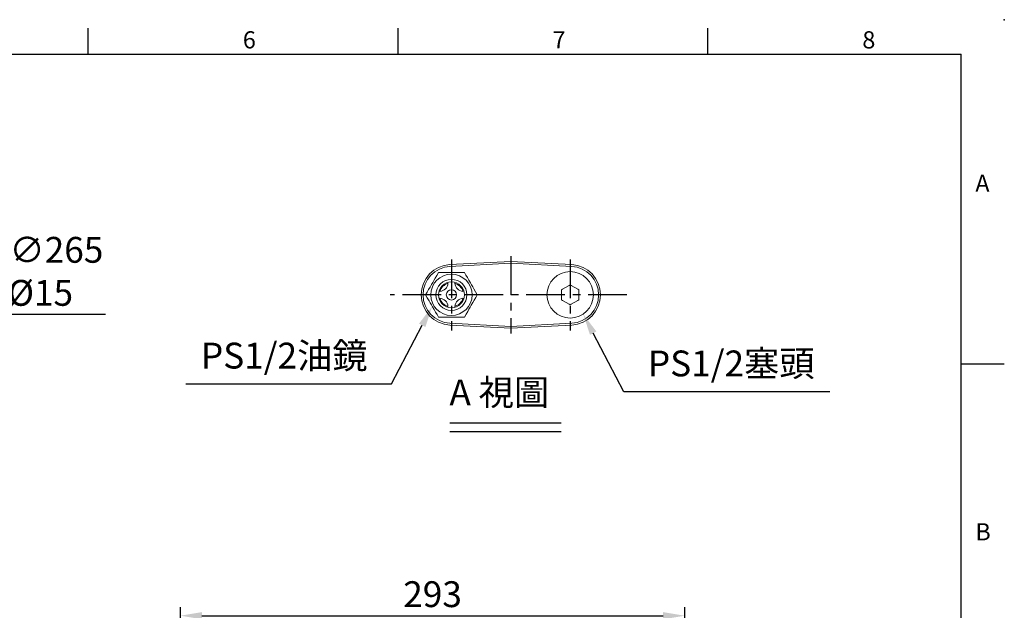
# Model space of a CAD drawing. Units: millimetres. Extents: x -35 to 1533, y -20 to 980.
# Drawn here: x 828 to 1400, y 637 to 980 of the extents above; entities that cross this region are included whole.
import ezdxf
from ezdxf.enums import TextEntityAlignment as Align

# ---------------------------------------------------------------- set-up
doc = ezdxf.new("R2010")
doc.units = ezdxf.units.MM
doc.linetypes.add('中心線', pattern=[12, 7.5, -1.5, 1.5, -1.5])
for name, color, linetype in [('CEN', 2, '中心線'), ('DIM', 3, 'Continuous'), ('MAIN', 7, 'Continuous'), ('TXT', 4, 'Continuous')]:
    doc.layers.add(name, color=color, linetype=linetype)
doc.styles.add('ATTDEF', font='txt')
doc.styles.get("Standard").update_dxf_attribs({"font": 'simplex.shx', "bigfont": 'chineset.shx'})
doc.dimstyles.new('C', dxfattribs={"dimscale": 5, "dimtxt": 3, "dimasz": 2.5, "dimexe": 1, "dimexo": 1, "dimgap": 1, "dimtad": 1, "dimtoh": 1, "dimdec": 4, "dimdsep": 46, "dimtxsty": 'Standard', "dimcen": 0, "dimclrd": 256, "dimclre": 256, "dimclrt": 256, "dimadec": 0, "dimazin": 0, "dimtfac": 0.6, "dimtdec": 4, "dimtofl": 0, "dimtmove": 0, "dimatfit": 3, "dimfxl": 0, "dimtolj": 1, "dimarcsym": 0})
doc.dimstyles.new('L', dxfattribs={"dimscale": 5, "dimtxt": 3, "dimasz": 2.5, "dimexe": 1, "dimexo": 1, "dimgap": 1, "dimtad": 1, "dimdec": 4, "dimdsep": 46, "dimtxsty": 'Standard', "dimcen": 0, "dimclrd": 256, "dimclre": 256, "dimclrt": 256, "dimadec": 0, "dimazin": 0, "dimtfac": 0.6, "dimtdec": 4, "dimtmove": 0, "dimatfit": 3, "dimfxl": 0, "dimtolj": 1, "dimarcsym": 0})

# ---------------------------------------------------------------- blocks, each defined once
blk = doc.blocks.new('*D31')
at = {"layer": 'Defpoints', "color": 0}
for p in [(1214.26, 633.76), (921.26, 430.28), (1214.26, 358.94)]:
    blk.add_point(p, dxfattribs=at)
at = {"layer": 'DIM', "lineweight": -2}
for p, q in [((921.26, 435.28), (921.26, 638.76)), ((1214.26, 363.94), (1214.26, 638.76)), ((933.76, 633.76), (1201.76, 633.76))]:
    blk.add_line(p, q, dxfattribs=at)
at = {"layer": 'DIM'}
for points in [[(933.76, 635.84), (933.76, 631.67), (921.26, 633.76)], [(1201.76, 635.84), (1201.76, 631.67), (1214.26, 633.76)]]:
    blk.add_solid(points, dxfattribs=at)
at = {"layer": 'DIM', "insert": (1067.76, 646.26), "char_height": 15, "attachment_point": 5}
blk.add_mtext('\\A1;293', dxfattribs=at)
blk = doc.blocks.new('*D45')
at = {"layer": 'Defpoints', "color": 0}
for p in [(740.62, 799.37), (484.77, 730.35)]:
    blk.add_point(p, dxfattribs=at)
at = {"layer": 'DIM', "lineweight": -2}
for p, q in [((775.57, 808.8), (752.69, 802.63)), ((877.71, 808.8), (775.57, 808.8))]:
    blk.add_line(p, q, dxfattribs=at)
blk.add_arc((612.69, 764.86), 132.5, 8.0023, 17.26, dxfattribs=at)
at = {"layer": 'DIM'}
blk.add_solid([(752.15, 804.64), (753.23, 800.62), (740.62, 799.37)], dxfattribs=at)
at = {"layer": 'DIM', "insert": (829.14, 833.8), "char_height": 15, "attachment_point": 5}
blk.add_mtext('\\A1;PCD∅265\\P4x%%C15', dxfattribs=at)
blk = doc.blocks.new('*D52')
at = {"layer": 'Defpoints', "color": 0}
for p in [(1151.34, 816.49), (1155.29, 808.97)]:
    blk.add_point(p, dxfattribs=at)
at = {"layer": 'DIM', "lineweight": -2}
for p, q in [((1178.97, 763.87), (1161.1, 797.9)), ((1298.61, 763.87), (1178.97, 763.87))]:
    blk.add_line(p, q, dxfattribs=at)
at = {"layer": 'DIM'}
blk.add_solid([(1162.95, 798.87), (1159.26, 796.93), (1155.29, 808.97)], dxfattribs=at)
at = {"layer": 'DIM', "insert": (1241.29, 780.3), "char_height": 15, "attachment_point": 5}
blk.add_mtext('\\A1;PS1/2{\\fPMingLiU|b0|i0|c136|p18;塞頭}', dxfattribs=at)
blk = doc.blocks.new('*D53')
at = {"layer": 'Defpoints', "color": 0}
for p in [(1071.51, 821.05), (1067.56, 813.52)]:
    blk.add_point(p, dxfattribs=at)
at = {"layer": 'DIM', "lineweight": -2}
for p, q in [((1043.88, 768.43), (1061.75, 802.46)), ((924.33, 768.43), (1043.88, 768.43))]:
    blk.add_line(p, q, dxfattribs=at)
at = {"layer": 'DIM'}
blk.add_solid([(1059.9, 803.43), (1063.59, 801.49), (1067.56, 813.52)], dxfattribs=at)
at = {"layer": 'DIM', "insert": (981.56, 784.85), "char_height": 15, "attachment_point": 5}
blk.add_mtext('\\A1;PS1/2{\\fPMingLiU|b0|i0|c136|p18;油鏡}', dxfattribs=at)
blk = doc.blocks.new('GJA420')
at = {"color": 0}
for p, q in [((173.5, 195), (173.5, 192)), ((209.5, 195), (209.5, 192)), ((245.5, 195), (245.5, 192)), ((0, 192), (275, 192)), ((275, 0), (275, 192)), ((275, 156), (280, 156))]:
    blk.add_line(p, q, dxfattribs=at)
blk.add_point((280, 196), dxfattribs=at)
blk.add_point((280, 196), dxfattribs=at)
for s, p in [('6', (191.5, 192.66)), ('7', (227.5, 192.66)), ('8', (263.5, 192.66)), ('A', (276.63, 176)), ('B', (276.63, 135.5))]:
    blk.add_text(s, height=2, dxfattribs=at).set_placement(p)
at = {"color": 4, "style": 'ATTDEF'}
blk.add_attdef('料號', text='', height=2.5, dxfattribs=at).set_placement((120.5, 3), align=Align.MIDDLE_LEFT)
for tag, p in [('比例', (200.5, 3)), ('版本', (236.5, 3))]:
    blk.add_attdef(tag, text='', height=2.5, dxfattribs=at).set_placement(p, align=Align.MIDDLE_CENTER)

msp = doc.modelspace()

# ---------------------------------------------------------------- linework, layer by layer
at = {"color": 7, "linetype": 'Continuous', "lineweight": 15}
for p, q in [((1077.819, 837.72767), (1113.2399, 839.584)), ((1113.2399, 838.48662), (1077.87636, 836.6333)), ((1113.2399, 839.584), (1148.6608, 837.72767)), ((1148.60345, 836.6333), (1113.2399, 838.48662)), ((1086.24545, 833.15591), (1071.23435, 833.15591)), ((1071.23435, 807.15591), (1086.24545, 807.15591)), ((1113.2399, 800.72782), (1077.819, 802.58415)), ((1077.87636, 803.67852), (1113.2399, 801.8252)), ((1113.2399, 801.8252), (1148.60345, 803.67852)), ((1148.6608, 802.58415), (1113.2399, 800.72782))]:
    msp.add_line(p, q, dxfattribs=at)
at = {"color": 7, "linetype": 'Continuous', "lineweight": 15, "flags": 128}
for points in [[(1071.23435, 833.15591), (1070.25844, 831.46558), (1069.26856, 829.75107), (1068.58706, 828.57068), (1067.9013, 827.3829), (1067.21466, 826.19361), (1066.33875, 824.67649), (1065.46898, 823.17), (1064.59331, 821.6533), (1063.72879, 820.15591)], [(1093.75101, 820.15591), (1092.7751, 821.84624), (1091.78522, 823.56075), (1091.10372, 824.74114), (1090.41796, 825.92892), (1089.73132, 827.11821), (1088.85541, 828.63533), (1087.98564, 830.14182), (1087.10997, 831.65852), (1086.24545, 833.15591)], [(1063.72879, 820.15591), (1064.70471, 818.46558), (1065.69458, 816.75107), (1066.37608, 815.57068), (1067.06184, 814.3829), (1067.74848, 813.19361), (1068.62439, 811.67649), (1069.49416, 810.17), (1070.36983, 808.6533), (1071.23435, 807.15591)], [(1086.24545, 807.15591), (1087.22137, 808.84624), (1088.21124, 810.56075), (1088.89274, 811.74114), (1089.5785, 812.92892), (1090.26514, 814.11821), (1091.14105, 815.63533), (1092.01082, 817.14182), (1092.88649, 818.65852), (1093.75101, 820.15591)]]:
    msp.add_lwpolyline(points, dxfattribs=at)
at = {"color": 7, "linetype": 'Continuous', "lineweight": 15, "extrusion": (0, 0, -1)}
for radius in [12, 9]:
    msp.add_circle((-1078.7399, 820.15591), radius, dxfattribs=at)
at = {"color": 7, "linetype": 'Continuous', "lineweight": 15}
for radius in [7.5, 3]:
    msp.add_circle((1078.7399, 820.15591), radius, dxfattribs=at)
for centre, radius, start, end in [((1078.7399, 820.15591), 17.59588, 93, 267), ((1078.7399, 820.15591), 16.5, 93, 267), ((1147.7399, 820.15591), 16.5, 273, 87), ((1147.7399, 820.15591), 17.59588, 273, 87), ((1078.7399, 820.15591), 7, 106.6756496, 163.3243504), ((1071.7399, 827.15591), 5, 273.375393, 356.624607), ((1085.7399, 827.15591), 5, 183.375393, 266.624607), ((1078.7399, 820.15591), 7, 16.6756496, 73.3243504), ((1078.7399, 820.15591), 7, 196.6756496, 253.3243504), ((1071.7399, 813.15591), 5, 3.375393, 86.624607), ((1078.7399, 820.15591), 7, 286.6756496, 343.3243504), ((1085.7399, 813.15591), 5, 93.375393, 176.624607)]:
    msp.add_arc(centre, radius, start, end, dxfattribs=at)
at = {"layer": 'CEN', "ltscale": 3}
for p, q in [((1113.2399, 842.584), (1113.2399, 797.72782)), ((1078.7399, 840.77593), (1078.7399, 799.53589)), ((1147.7399, 840.77593), (1147.7399, 799.53589)), ((1180.70277, 820.15591), (1043.07696, 820.15591))]:
    msp.add_line(p, q, dxfattribs=at)
at = {"layer": 'DIM'}
for p, q in [((1077.74257, 745.74402), (1142.53075, 745.74402)), ((1077.74257, 740.74402), (1142.53075, 740.74402))]:
    msp.add_line(p, q, dxfattribs=at)
at = {"layer": 'MAIN', "lineweight": 15}
for p, q in [((1147.16848, 825.5995), (1143.31132, 823.37257)), ((1147.7399, 825.92941), (1147.16848, 825.5995)), ((1148.31132, 825.5995), (1147.7399, 825.92941)), ((1152.16848, 823.37257), (1148.31132, 825.5995)), ((1143.31132, 823.37257), (1142.7399, 823.04266)), ((1142.7399, 823.04266), (1142.7399, 822.38284)), ((1142.7399, 822.38284), (1142.7399, 817.92898)), ((1152.7399, 823.04266), (1152.16848, 823.37257)), ((1152.7399, 822.38284), (1152.7399, 823.04266)), ((1152.7399, 817.92898), (1152.7399, 822.38284)), ((1142.7399, 817.92898), (1142.7399, 817.26916)), ((1142.7399, 817.26916), (1143.31132, 816.93925)), ((1143.31132, 816.93925), (1147.16848, 814.71232)), ((1147.16848, 814.71232), (1147.7399, 814.38241)), ((1147.7399, 814.38241), (1148.31132, 814.71232)), ((1148.31132, 814.71232), (1152.16848, 816.93925)), ((1152.16848, 816.93925), (1152.7399, 817.26916)), ((1152.7399, 817.26916), (1152.7399, 817.92898))]:
    msp.add_line(p, q, dxfattribs=at)
at = {"layer": 'MAIN', "lineweight": 15, "extrusion": (0, 0, -1)}
msp.add_circle((-1147.7399, 820.15591), 13.5, dxfattribs=at)

# ---------------------------------------------------------------- block references
at = {"layer": 'DIM', "xscale": 5, "yscale": 5, "zscale": 5}
msp.add_blockref('GJA420', (0, 0), dxfattribs=at)

# ---------------------------------------------------------------- texts
at = {"layer": 'TXT', "insert": (1077.58007, 770.97222), "char_height": 15, "width": 142.3610689, "attachment_point": 1}
msp.add_mtext('{\\fPMingLiU|b0|i0|c136|p18;A 視圖}', dxfattribs=at)

# ---------------------------------------------------------------- dimensions: what is measured, and where the dimension line sits
at = {"layer": 'DIM'}
for p1, p2, text, picture, middle in [((484.76756, 730.34984), (740.62036, 799.37407), 'PCD<>\\P4x%%C15', '*D45', (829.14297, 808.80324)), ((1071.50792, 821.05087), (1067.5573, 813.52474), 'PS1/2{\\fPMingLiU|b0|i0|c136|p18;油鏡}', '*D53', (981.5613, 768.42639)), ((1151.34392, 816.49376), (1155.29453, 808.96763), 'PS1/2{\\fPMingLiU|b0|i0|c136|p18;塞頭}', '*D52', (1241.29054, 763.86928))]:
    dim = msp.add_diameter_dim_2p(p1=p1, p2=p2, text=text, dimstyle='C', dxfattribs=at)
    dim.commit()
    dim.dimension.update_dxf_attribs({"geometry": picture, "text_midpoint": middle, "dimtype": 163})
dim = msp.add_linear_dim(base=(1214.25673, 633.7583), p1=(921.25673, 430.28279), p2=(1214.25673, 358.93593), dimstyle='L', dxfattribs=at)
dim.commit()
dim.dimension.update_dxf_attribs({"geometry": '*D31', "text_midpoint": (1067.75673, 633.7583), "dimtype": 160})

doc.saveas('drawing.dxf')
